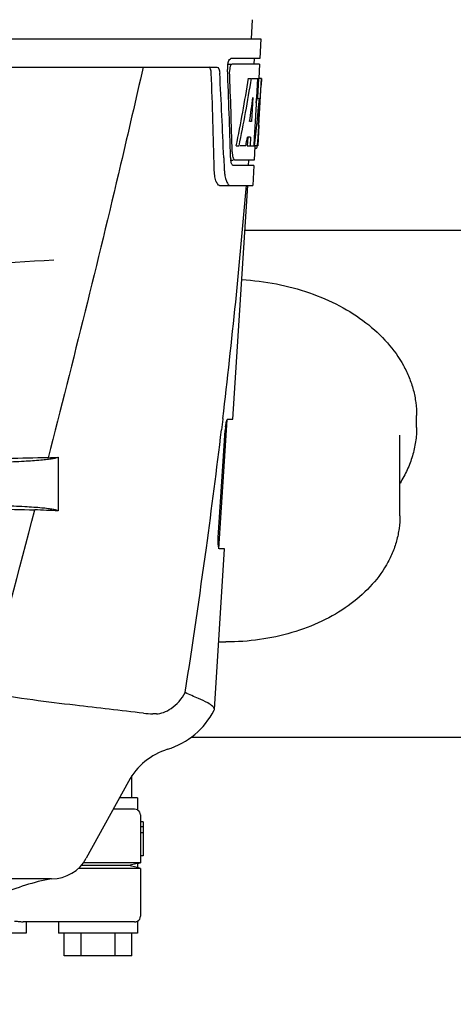
# Model space of a CAD drawing. Units: millimetres. Extents: x 8157 to 12555, y 382 to 6468.
# Drawn here: x 9061 to 9138, y 4847 to 5022 of the extents above; entities that cross this region are included whole.
import ezdxf

# ---------------------------------------------------------------- set-up
doc = ezdxf.new("R2010")
doc.units = ezdxf.units.MM

msp = doc.modelspace()

# ---------------------------------------------------------------- linework, layer by layer
for p, q in [((9101.94, 5021.58), (9101.76, 5018.17)), ((8910.8, 5018.17), (9103.5, 5018.17)), ((9103.51, 5018.17), (9103.31, 5014.67)), ((9103.31, 5014.67), (9098.19, 5014.67)), ((9102.31, 5014.67), (9102.26, 5013.67)), ((9053.4, 5013.17), (9095.68, 5013.17)), ((9097.57, 5013.67), (9098.19, 5013.67)), ((9103.26, 5013.67), (9098.35, 5013.67)), ((9103.26, 5013.67), (9103.12, 5011.17)), ((9101.32, 5011.17), (9101.83, 5011.17)), ((9101.97, 5011.17), (9103.09, 5011.17)), ((9102.9, 5011.17), (9102.71, 5007.76)), ((9103.09, 5011.17), (9102.9, 5007.75)), ((9103.14, 5002.81), (9103.6, 5011.17)), ((9103.62, 5011.17), (9103.21, 5011.17)), ((9103.62, 5011.17), (9103.55, 5009.94)), ((9102.09, 5007.79), (9101.85, 5003.52)), ((9102.71, 5007.76), (9102.71, 5007.63)), ((9102.9, 5007.75), (9102.9, 5007.6)), ((9102.71, 5007.63), (9102.48, 5003.49)), ((9102.71, 5007.6), (9103.24, 5007.6)), ((9101.85, 5003.52), (9101.51, 5003.52)), ((9102.48, 5003.49), (9102.32, 5000.66)), ((9103.16, 5002.85), (9102.96, 4999.17)), ((9103.16, 5002.85), (9103.09, 5002.85)), ((9101.18, 5000.72), (9101.09, 4999.17)), ((9101.68, 5000.72), (9101.11, 5000.72)), ((9101.68, 5000.72), (9101.6, 4999.17)), ((9103.07, 5001.6), (9103.09, 5001.83)), ((9099.13, 4999.17), (9099.65, 4999.17)), ((9100.85, 4999.17), (9099.8, 4999.17)), ((9101.09, 4999.17), (9101.6, 4999.17)), ((9101.68, 4999.17), (9102.35, 4999.17)), ((9102.32, 5000.66), (9102.24, 4999.17)), ((9102.45, 4999.1), (9102.32, 4996.67)), ((9102.96, 4999.17), (9102.49, 4999.17)), ((9102.45, 4998.75), (9102.66, 4998.75)), ((9096.91, 4997.08), (9096.92, 4996.99)), ((9096.92, 4996.99), (9096.99, 4995.09)), ((9098.13, 4996.67), (9098.61, 4996.67)), ((9102.26, 4995.67), (9098.61, 4995.67)), ((9102.32, 4996.67), (9098.88, 4996.67)), ((9101.31, 4996.67), (9101.26, 4995.67)), ((9102.26, 4995.67), (9102.07, 4992.17)), ((9096.18, 4992.17), (9102.07, 4992.17)), ((9098.53, 4950.67), (9101.16, 4992.17)), ((9188.66, 4984.17), (9100.65, 4984.17)), ((9096.06, 4927.67), (9097.51, 4950.57)), ((9096.74, 4950.65), (9096.51, 4948.75)), ((9096.75, 4950.78), (9096.74, 4950.65)), ((9097.61, 4950.67), (9098.53, 4950.67)), ((9131.1, 4949.21), (9131.1, 4951.33)), ((9095.95, 4929.67), (9097.17, 4948.67)), ((9128.15, 4933.51), (9128.15, 4947.8)), ((9067.55, 4943.91), (9067.55, 4934.39)), ((9095.26, 4899.15), (9097.07, 4927.67)), ((9097.07, 4927.67), (9096.14, 4927.67)), ((9084.97, 4898.37), (9084.33, 4898.37)), ((9095.21, 4898.98), (9095.26, 4899.15)), ((9198.2, 4894.17), (9091.11, 4894.17)), ((9080.65, 4883.42), (9080.65, 4887.42)), ((9080.02, 4886.36), (9072.55, 4872.71)), ((9081.65, 4883.42), (9078.41, 4883.42)), ((9081.65, 4883.42), (9081.65, 4881.29)), ((9081.1, 4881.42), (9077.31, 4881.42)), ((9082.15, 4880.42), (9082.15, 4878.28)), ((9082.65, 4879.17), (9082.15, 4879.17)), ((9082.65, 4879.17), (9082.65, 4873.17)), ((9082.15, 4878.28), (9082.15, 4877.26)), ((9082.65, 4878.28), (9082.15, 4878.28)), ((9082.15, 4877.26), (9082.15, 4871.92)), ((9082.65, 4877.26), (9082.15, 4877.26)), ((9082.65, 4873.17), (9082.15, 4873.17)), ((9080.01, 4871.42), (9071.63, 4871.42)), ((9082.15, 4871.92), (9072.04, 4871.92)), ((9081.65, 4871.8), (9080.01, 4871.42)), ((9081.65, 4871.05), (9080.01, 4871.42)), ((9081.65, 4871.8), (9082.15, 4871.92)), ((9081.65, 4871.8), (9081.65, 4871.05)), ((9082.15, 4870.92), (9071.14, 4870.92)), ((9082.15, 4870.92), (9081.65, 4871.05)), ((9082.15, 4870.92), (9082.15, 4862.42)), ((9066.41, 4869.07), (8947.9, 4869.07)), ((9081.1, 4861.42), (9061.37, 4861.42)), ((9061.88, 4861.42), (9061.88, 4859.42)), ((9067.65, 4861.42), (9067.65, 4859.42)), ((9081.65, 4861.55), (9081.65, 4859.42)), ((9061.88, 4859.42), (9047.88, 4859.42)), ((9081.65, 4859.42), (9067.65, 4859.42)), ((9068.65, 4855.42), (9068.65, 4859.42)), ((9071.65, 4855.42), (9071.65, 4859.42)), ((9077.65, 4855.42), (9077.65, 4859.42)), ((9080.65, 4855.42), (9080.65, 4859.42)), ((9080.65, 4855.42), (9068.65, 4855.42))]:
    msp.add_line(p, q)
for centre, radius, start, end in [((9101.66, 5012.93), 4.08, 174.7804, 182.3244), ((9101.56, 5012.95), 3.99, 169.5479, 174.8904), ((7925.92, 4967.05), 1169.65, 1.37376, 2.20634), ((7949.18, 4950.57), 1148.67, 2.3207, 3.06958), ((9100.65, 5012.5), 2.7, 179.0269, 182.1528), ((8875.55, 5015.59), 227.95, 356.6606, 356.7844), ((9048.12, 5004.79), 55.04, 355.5119, 355.7544), ((9009.36, 5007.38), 93.89, 355.9298, 356.4684), ((8914.8, 5013.3), 188.63, 356.5157, 356.6621), ((9101.2, 4999.45), 1.68, 343.6042, 345.1734), ((9100.86, 4999.54), 2.03, 345.1514, 345.9528), ((9064.91, 5003.46), 38.2, 354.8901, 355.5342), ((9104.12, 4998.28), 5.71, 181.4898, 183.5034), ((9103.67, 4997.29), 5.54, 181.6305, 183.6798), ((9103.16, 4997.25), 5.04, 183.669, 185.8564), ((9102.7, 4997.21), 4.57, 185.8745, 186.7655), ((9106.49, 4995.45), 9.5, 182.1541, 186.9502), ((7922.49, 5090.46), 1182.54, 353.21647, 355.23246), ((9007.15, 5977.17), 1000, 270.28793, 273.41832), ((7789.78, 5105.79), 1316.14, 352.22993, 353.14738), ((9108.82, 4947.93), 11.67, 173.0932, 176.3593), ((9075.45, 4434.78), 509.14, 91.0874, 91.8975), ((9032.76, 5711.8), 768.68, 272.46258, 272.59397), ((4613.41, 6087.8), 4597, 345.05312, 345.47127), ((9071.51, 5416.55), 482.05, 268.1806, 269.0366), ((9031.32, 4149.47), 785.75, 87.35687, 87.65957), ((7689.43, 5119.46), 1417.41, 351.17999, 352.23084), ((9097.3, 4953.85), 42.73, 268.2782, 269.9996), ((9084.33, 4912.05), 13.68, 263.1677, 270.0196), ((9082.78, 4905.42), 14, 287.3737, 332.6364), ((9090.55, 4880.61), 12, 107.3737, 151.3292), ((9081.15, 4880.42), 1, 0, 60.0003), ((9066.41, 4876.07), 7, 269.9988, 331.3285), ((9081.15, 4862.42), 1, 299.9997, 0)]:
    msp.add_arc(centre, radius, start, end)
for centre, major_axis, ratio, start_param, end_param in [((9007.15, 4962.77), (0, 331.98), 0.275506, 4.816063, 4.863549), ((9007.15, 4966.62), (0, 332.74), 0.275506, 4.807233, 4.850416), ((9007.15, 5064.71), (0, 184.43), 0.533525, -1.934078, -1.865314), ((9007.15, 5064.8), (0, 185.37), 0.533525, -1.932705, -1.864319), ((9007.15, 5029.54), (0, 185.89), 0.521492, -1.714885, -1.676452), ((9007.15, 5070.46), (0, 221.32), 0.447273, -1.878089, -1.85789), ((9007.15, 5035.3), (0, 173.83), 0.559905, -1.780187, -1.730837), ((9007.15, 5035.21), (0, 172.93), 0.559905, -1.735727, -1.731159), ((9007.15, 5056.92), (0, 188.15), 0.523246, -1.88279, -1.874124)]:
    msp.add_ellipse(centre, major_axis=major_axis, ratio=ratio, start_param=start_param, end_param=end_param)
for points, knots in [([(9097.64, 5013.67), (9097.68, 5013.9), (9097.77, 5014.25), (9097.99, 5014.61), (9098.13, 5014.66)], [0, 0, 0, 0, 0.627831, 1, 1, 1, 1]), ([(9098.13, 5014.66), (9098.14, 5014.66), (9098.16, 5014.67), (9098.18, 5014.67), (9098.19, 5014.67)], [0, 0, 0, 0, 0.510505, 1, 1, 1, 1]), ([(9082.63, 5013.17), (9081.32, 5007.39), (9075.96, 4984.22), (9070.23, 4961.13), (9065.79, 4943.83)], [0, 0, 0, 0, 0.249041, 1, 1, 1, 1]), ([(9094.69, 5012.08), (9094.68, 5012.33), (9094.65, 5012.71), (9094.42, 5013.12), (9094.28, 5013.16)], [0, 0, 0, 0, 0.631228, 1, 1, 1, 1]), ([(9095.68, 5013.17), (9095.83, 5013.17), (9096.05, 5012.9), (9096.16, 5012.51), (9096.2, 5012.23), (9096.21, 5012.08)], [0, 0, 0, 0, 0.355626, 0.644207, 1, 1, 1, 1]), ([(9098.06, 5013.27), (9098.04, 5013.22), (9097.98, 5012.98), (9097.96, 5012.74), (9097.95, 5012.55)], [0, 0, 0, 0, 0.227505, 1, 1, 1, 1]), ([(9098.35, 5013.67), (9098.29, 5013.67), (9098.15, 5013.53), (9098.09, 5013.37), (9098.06, 5013.27)], [0, 0, 0, 0, 0.364185, 1, 1, 1, 1]), ([(9102.67, 4998.75), (9102.68, 4998.75), (9102.77, 4998.79), (9102.79, 4998.9), (9102.81, 4998.97)], [0, 0, 0, 0, 0.146689, 1, 1, 1, 1]), ([(9102.89, 4999.37), (9102.89, 4999.42), (9102.92, 4999.65), (9102.94, 4999.88), (9102.96, 5000.06)], [0, 0, 0, 0, 0.217575, 1, 1, 1, 1]), ([(9098.42, 4997.93), (9098.43, 4997.85), (9098.45, 4997.56), (9098.5, 4997.28), (9098.56, 4997.08)], [0, 0, 0, 0, 0.28462, 1, 1, 1, 1]), ([(9098.38, 4995.86), (9098.36, 4995.89), (9098.28, 4996.06), (9098.23, 4996.24), (9098.2, 4996.38)], [0, 0, 0, 0, 0.204808, 1, 1, 1, 1]), ([(9098.61, 4995.67), (9098.59, 4995.67), (9098.49, 4995.69), (9098.42, 4995.79), (9098.38, 4995.86)], [0, 0, 0, 0, 0.202036, 1, 1, 1, 1]), ([(9098.56, 4997.08), (9098.58, 4997.03), (9098.63, 4996.89), (9098.72, 4996.72), (9098.82, 4996.68)], [0, 0, 0, 0, 0.334306, 1, 1, 1, 1]), ([(9098.82, 4996.68), (9098.83, 4996.68), (9098.85, 4996.67), (9098.87, 4996.67), (9098.88, 4996.67)], [0, 0, 0, 0, 0.507904, 1, 1, 1, 1]), ([(9096.18, 4992.17), (9096.05, 4992.17), (9095.74, 4992.43), (9095.49, 4993.05), (9095.28, 4993.97), (9095.23, 4994.69), (9095.23, 4995.09)], [0, 0, 0, 0, 0.123948, 0.330641, 0.629353, 1, 1, 1, 1]), ([(9097.05, 4994.3), (9097.09, 4994), (9097.19, 4993.45), (9097.42, 4992.72), (9097.79, 4992.17), (9098.07, 4992.17)], [0, 0, 0, 0, 0.370283, 0.662828, 1, 1, 1, 1]), ([(9100.1, 4975.44), (9102.16, 4975.32), (9106.23, 4974.81), (9112.07, 4973.25), (9117.43, 4970.96), (9122.12, 4967.98), (9125.98, 4964.42), (9128.43, 4961), (9129.81, 4958.09), (9130.56, 4955.88), (9131, 4953.62), (9131.1, 4952.09), (9131.1, 4951.33)], [0, 0, 0, 0, 0.144101, 0.284811, 0.420181, 0.548822, 0.670148, 0.784569, 0.839711, 0.893769, 0.947081, 1, 1, 1, 1]), ([(9097.24, 4949.33), (9097.26, 4949.51), (9097.3, 4949.84), (9097.4, 4950.27), (9097.48, 4950.52), (9097.57, 4950.67), (9097.61, 4950.67)], [0, 0, 0, 0, 0.388391, 0.698658, 0.905273, 1, 1, 1, 1]), ([(9131.1, 4949.21), (9131.1, 4948.36), (9130.98, 4946.64), (9130.41, 4944.11), (9129.48, 4941.64), (9128.63, 4940.07), (9128.16, 4939.31)], [0, 0, 0, 0, 0.244595, 0.491451, 0.74263, 1, 1, 1, 1]), ([(9057.76, 4943.05), (9059.01, 4943.1), (9061.26, 4943.2), (9063.88, 4943.37), (9065.55, 4943.53), (9066.44, 4943.64), (9067.09, 4943.76), (9067.43, 4943.85), (9067.55, 4943.91)], [0, 0, 0, 0, 0.382851, 0.684147, 0.800319, 0.892072, 0.958661, 1, 1, 1, 1]), ([(9067.55, 4934.39), (9067.47, 4934.46), (9067.15, 4934.55), (9066.57, 4934.67), (9065.7, 4934.79), (9064.57, 4934.91), (9063.18, 4935.02), (9060.88, 4935.16), (9059.03, 4935.24), (9057.73, 4935.29)], [0, 0, 0, 0, 0.034014, 0.095216, 0.183854, 0.299174, 0.440096, 0.605165, 1, 1, 1, 1]), ([(9128.15, 4933.51), (9128.15, 4932.76), (9128.05, 4931.25), (9127.58, 4929.02), (9126.82, 4926.84), (9125.4, 4924.01), (9122.9, 4920.71), (9118.98, 4917.35), (9114.29, 4914.62), (9108.98, 4912.62), (9103.25, 4911.39), (9099.3, 4911.11), (9097.3, 4911.11)], [0, 0, 0, 0, 0.053586, 0.107527, 0.162168, 0.217823, 0.333015, 0.454779, 0.583472, 0.718392, 0.857954, 1, 1, 1, 1]), ([(9096.14, 4927.67), (9096.08, 4927.67), (9096, 4927.94), (9095.95, 4928.3), (9095.92, 4928.95), (9095.94, 4929.42), (9095.95, 4929.67)], [0, 0, 0, 0, 0.089932, 0.304972, 0.623907, 1, 1, 1, 1]), ([(9082.7, 4898.47), (9078.66, 4898.96), (9072.11, 4899.67), (9062.83, 4900.82), (9057.6, 4901.59), (9054.87, 4902.13)], [0, 0, 0, 0, 0.435283, 0.703328, 1, 1, 1, 1]), ([(9084.97, 4898.37), (9085.39, 4898.37), (9086.32, 4898.58), (9088.27, 4899.61), (9089.49, 4901.02), (9090.08, 4902.13)], [0, 0, 0, 0, 0.194239, 0.425341, 1, 1, 1, 1]), ([(9094.07, 4900.29), (9093.53, 4900.58), (9092.19, 4901.17), (9090.85, 4901.75), (9090.08, 4902.13)], [0, 0, 0, 0, 0.417574, 1, 1, 1, 1]), ([(9095.26, 4899.15), (9095.27, 4899.35), (9094.87, 4899.86), (9094.39, 4900.11), (9094.07, 4900.29)], [0, 0, 0, 0, 0.355247, 1, 1, 1, 1]), ([(9081.65, 4881.29), (9081.64, 4881.29), (9081.47, 4881.38), (9081.28, 4881.42), (9081.1, 4881.42)], [0, 0, 0, 0, 0.068998, 1, 1, 1, 1]), ([(9066.36, 4869.07), (9063.26, 4868.49), (9057.16, 4866.59), (9048.96, 4861.69), (9042.1, 4855.04), (9038.67, 4849.64), (9037.31, 4846.79)], [0, 0, 0, 0, 0.249859, 0.499802, 0.74985, 1, 1, 1, 1]), ([(9059.83, 4861.55), (9060.13, 4861.55), (9060.54, 4861.52), (9061.05, 4861.45), (9061.27, 4861.42), (9061.37, 4861.42)], [0, 0, 0, 0, 0.57456, 0.807813, 1, 1, 1, 1]), ([(9081.1, 4861.42), (9081.18, 4861.42), (9081.32, 4861.43), (9081.48, 4861.48), (9081.57, 4861.51), (9081.61, 4861.53), (9081.64, 4861.55), (9081.65, 4861.55), (9081.65, 4861.55)], [0, 0, 0, 0, 0.420505, 0.73382, 0.848014, 0.931463, 0.982607, 1, 1, 1, 1])]:
    msp.add_open_spline(points, degree=3, knots=knots)
for points in [[(9102.86, 4999.17), (9102.87, 4999.24), (9102.88, 4999.3), (9102.89, 4999.37)], [(9098.2, 4996.38), (9098.18, 4996.48), (9098.17, 4996.57), (9098.16, 4996.67)]]:
    msp.add_open_spline(points, degree=3)

doc.saveas('drawing.dxf')
